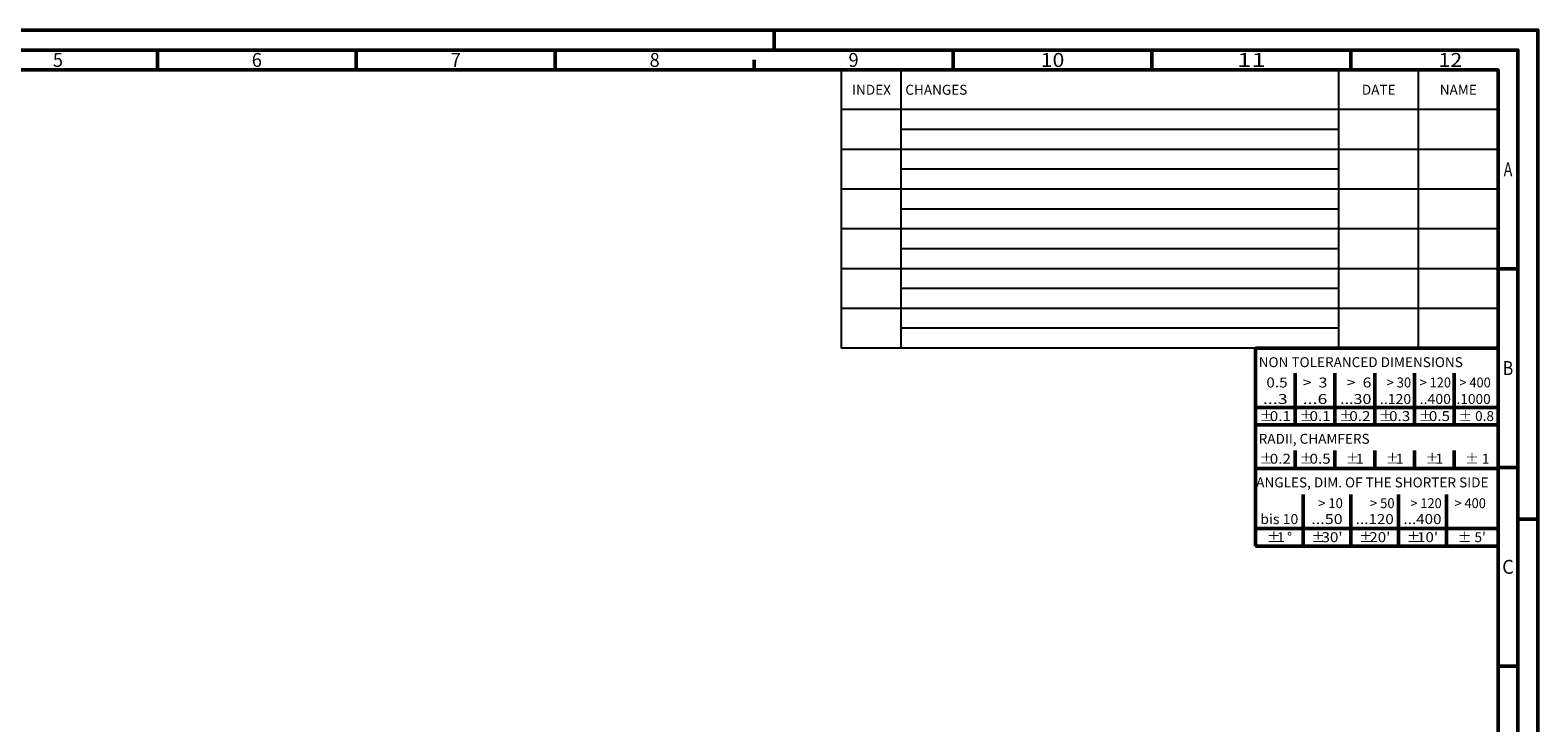
# Model space of a CAD drawing. Units: millimetres. Extents: x 0 to 594, y -1 to 420.
# Drawn here: x 215 to 594, y 246 to 420 of the extents above; entities that cross this region are included whole.
import ezdxf
from ezdxf.enums import TextEntityAlignment as Align

# ---------------------------------------------------------------- set-up
doc = ezdxf.new("R2010")
doc.units = ezdxf.units.MM
doc.layers.get('0').update_dxf_attribs({"linetype": 'CONTINUOUS'})
for name, color, linetype in [('AM_0', 7, 'CONTINUOUS'), ('AM_4', 3, 'CONTINUOUS'), ('AM_6', 2, 'CONTINUOUS')]:
    doc.layers.add(name, color=color, linetype=linetype)
doc.layers.add('AM_BOR', color=7, linetype='CONTINUOUS', lineweight=50)
doc.styles.get("Standard").update_dxf_attribs({"font": 'ISOCP.SHX'})
doc.styles.add('STYLE1', font='isocp.shx', dxfattribs={"height": 2.5})

# ---------------------------------------------------------------- blocks, each defined once
blk = doc.blocks.new('A2')
at = {"layer": 'AM_BOR', "color": 1}
for p, q in [((402, 415), (402, 420)), ((247, 410), (247, 415)), ((297, 410), (297, 415)), ((347, 410), (347, 415)), ((447, 410), (447, 415)), ((497, 410), (497, 415)), ((397, 412.5), (397, 410)), ((584, 360), (589, 360)), ((589, 297), (594, 297)), ((584, 260), (589, 260))]:
    blk.add_line(p, q, dxfattribs=at)
for points in [[(0, 0), (594, 0), (594, 420), (0, 420)], [(547, 415), (547, 410)], [(10, 410), (10, 10), (584, 10), (584, 410)], [(589, 310), (584, 310)]]:
    blk.add_lwpolyline(points, close=True, dxfattribs=at)
at = {"layer": 'AM_BOR', "color": 7}
blk.add_lwpolyline([(5, 5), (589, 5), (589, 415), (5, 415)], close=True, dxfattribs=at)
at = {"layer": 'AM_BOR', "color": 2}
for s, width, p in [('5', 0.964286, (222, 412.5)), ('6', 0.964286, (272, 412.5)), ('7', 0.964286, (322, 412.5)), ('8', 0.964286, (372, 412.5)), ('9', 0.959496, (422, 412.5)), ('10', 1.125, (472, 412.5)), ('11', 1.35, (522, 412.5)), ('12', 1.125, (572, 412.5)), ('A', 0.75, (586.5, 385)), ('B', 0.84375, (586.5, 335)), ('C', 0.964286, (586.5, 285))]:
    blk.add_text(s, height=3.5, dxfattribs=dict(at, width=width)).set_placement(p, align=Align.MIDDLE_CENTER)
blk = doc.blocks.new('MAPAL_FRAME-Model')
blk.add_blockref('A2', (0, 0))
blk = doc.blocks.new('*U90')
at = {"layer": 'AM_0', "linetype": 'Continuous'}
for p, q in [((-165, -70), (-165, 0)), ((0, 0), (-165, 0)), ((-150, -70), (-150, 0)), ((-40, -70), (-40, 0)), ((-20, -70), (-20, 0)), ((0, 0), (0, -70)), ((0, -10), (-165, -10)), ((0, -20), (-165, -20)), ((0, -30), (-165, -30)), ((0, -40), (-165, -40)), ((0, -50), (-165, -50)), ((0, -60), (-165, -60)), ((0, -70), (-165, -70))]:
    blk.add_line(p, q, dxfattribs=at)
at = {"layer": 'AM_4', "linetype": 'Continuous'}
for p, q in [((-40, -15), (-150, -15)), ((-40, -25), (-150, -25)), ((-40, -35), (-150, -35)), ((-40, -45), (-150, -45)), ((-40, -55), (-150, -55)), ((-40, -65), (-150, -65))]:
    blk.add_line(p, q, dxfattribs=at)
at = {"layer": 'AM_6', "linetype": 'Continuous'}
for s, p in [('INDEX', (-157.5, -5)), ('DATE', (-30, -5))]:
    blk.add_text(s, height=2.5, dxfattribs=at).set_placement(p, align=Align.MIDDLE_CENTER)
blk.add_text('CHANGES', height=2.5, dxfattribs=at).set_placement((-149, -5), align=Align.MIDDLE_LEFT)
at = {"layer": 'AM_6'}
blk.add_text('NAME', height=2.5, dxfattribs=at).set_placement((-10, -5), align=Align.MIDDLE_CENTER)
for tag, p in [('CHG_TEXT1_1', (-149, -12.5)), ('CHG_TEXT1_2', (-149, -17.5)), ('CHG_TEXT2_1', (-149, -22.5)), ('CHG_TEXT2_2', (-149, -27.5)), ('CHG_TEXT3_1', (-149, -32.5)), ('CHG_TEXT3_2', (-149, -37.5)), ('CHG_TEXT4_1', (-149, -42.5)), ('CHG_TEXT4_2', (-149, -47.5)), ('CHG_TEXT5_1', (-149, -52.5)), ('CHG_TEXT5_2', (-149, -57.5)), ('CHG_TEXT6_1', (-149, -62.5)), ('CHG_TEXT6_2', (-149, -67.5))]:
    blk.add_attdef(tag, text='', height=2.5, dxfattribs=at).set_placement(p, align=Align.MIDDLE_LEFT)
for tag, p in [('CHG_NO1', (-157.5, -15)), ('CHG_DATE1', (-30, -15)), ('CHG_NAME1', (-10, -15)), ('CHG_NO2', (-157.5, -25)), ('CHG_DATE2', (-30, -25)), ('CHG_NAME2', (-10, -25)), ('CHG_NO3', (-157.5, -35)), ('CHG_DATE3', (-30, -35)), ('CHG_NAME3', (-10, -35)), ('CHG_NO4', (-157.5, -45)), ('CHG_DATE4', (-30, -45)), ('CHG_NAME4', (-10, -45)), ('CHG_NO5', (-157.5, -55)), ('CHG_DATE5', (-30, -55)), ('CHG_NAME5', (-10, -55)), ('CHG_NO6', (-157.5, -65)), ('CHG_DATE6', (-30, -65)), ('CHG_NAME6', (-10, -65))]:
    blk.add_attdef(tag, text='', height=2.5, dxfattribs=at).set_placement(p, align=Align.MIDDLE_CENTER)
blk = doc.blocks.new('ECN_6_LINES_FIXED')
blk.add_blockref('*U90', (0, 0))
blk = doc.blocks.new('*U93')
at = {"layer": 'AM_BOR', "color": 1}
for p, q in [((-61, -49.84), (-61, 0)), ((-61, 0), (0, 0)), ((-51, -6.28), (-51, -19.28)), ((-41, -6.28), (-41, -19.28)), ((-31, -6.28), (-31, -19.28)), ((-21, -6.28), (-21, -19.28)), ((-11, -6.28), (-11, -19.28)), ((-61, -14.89), (0, -14.89)), ((-61, -19.28), (0, -19.28)), ((-51, -25.76), (-51, -30.26)), ((-41, -25.76), (-41, -30.26)), ((-31, -25.76), (-31, -30.26)), ((-21, -25.76), (-21, -30.26)), ((-11, -25.76), (-11, -30.26)), ((-61, -30.26), (0, -30.26)), ((-49, -36.84), (-49, -49.84)), ((-37, -36.84), (-37, -49.84)), ((-25, -36.84), (-25, -49.84)), ((-13, -36.84), (-13, -49.84)), ((-61, -45.34), (0, -45.34)), ((-61, -49.84), (0, -49.84))]:
    blk.add_line(p, q, dxfattribs=at)
at = {"layer": 'AM_BOR', "color": 1, "style": 'STYLE1'}
for s, p in [('NON TOLERANCED DIMENSIONS', (-60.17, -3.52)), ('RADII, CHAMFERS', (-60.17, -22.8))]:
    blk.add_text(s, height=2.5, dxfattribs=at).set_placement(p, align=Align.MIDDLE_LEFT)
for s, width, p, p2 in [(' 0.5', 1.269231, (-59.1, -9.88), (-52.91, -9.88)), ('>  3', 1.207317, (-49.1, -9.88), (-42.91, -9.88)), ('>  6', 1.207931, (-38.03, -9.88), (-31.84, -9.88)), ('> 30', 1.053191, (-28.03, -9.88), (-21.84, -9.88)), ('> 120', 1.105263, (-19.71, -9.88), (-11.84, -9.88)), ('...3', 1.706897, (-59.1, -14.04), (-52.91, -14.04)), ('...6', 1.708124, (-49.1, -14.04), (-42.91, -14.04)), ('...30', 1.465116, (-39.71, -14.04), (-31.84, -14.04)), ('..120', 1.340426, (-29.71, -14.04), (-21.84, -14.04)), ('..400', 1.188679, (-19.71, -14.04), (-11.84, -14.04)), ('..1000', 1.254098, (-11.4, -14.04), (-1.84, -14.04)), (' 0.1', 1.414286, (-58.25, -18.33), (-52.07, -18.33)), (' 0.1', 1.414286, (-48.25, -18.33), (-42.07, -18.33)), (' 0.2', 1.269231, (-38.25, -18.33), (-32.07, -18.33)), (' 0.3', 1.269231, (-28.25, -18.33), (-22.07, -18.33)), (' 0.5', 1.269231, (-18.25, -18.33), (-12.07, -18.33)), (' 0.2', 1.269231, (-58.25, -29.06), (-52.07, -29.06)), (' 0.5', 1.269231, (-48.25, -29.06), (-42.07, -29.06)), (' 1', 1.5, (-36.57, -29.06), (-33.75, -29.06)), (' 1', 1.5, (-26.57, -29.06), (-23.75, -29.06)), (' 1', 1.5, (-16.57, -29.06), (-13.75, -29.06)), ('> 10', 1.151163, (-45.2, -40.24), (-39.01, -40.24)), ('> 50', 1.053191, (-32.2, -40.24), (-26.01, -40.24)), ('> 120', 1.105263, (-22.04, -40.24), (-14.17, -40.24)), ('bis 10', 1.214326, (-59.78, -44.24), (-50.22, -44.24)), ('...50', 1.465116, (-46.94, -44.24), (-39.07, -44.24)), ('...120', 1.443396, (-35.78, -44.24), (-26.22, -44.24)), ('...400', 1.29661, (-23.78, -44.24), (-14.22, -44.24)), (' 1', 1.5, (-56.41, -48.79), (-53.6, -48.79)), (" 30'", 1.2375, (-45.25, -48.79), (-39.07, -48.79)), (" 20'", 1.2375, (-33.25, -48.79), (-27.07, -48.79)), (" 10'", 1.375, (-21.25, -48.79), (-15.07, -48.79))]:
    blk.add_text(s, height=2.5, dxfattribs=dict(at, width=width)).set_placement(p, p2, align=Align.FIT)
for p, p2 in [((-9.71, -9.88), (-1.84, -9.88)), ((-10.94, -40.24), (-3.07, -40.24))]:
    blk.add_text('> 400', height=2.5, dxfattribs=at).set_placement(p, p2, align=Align.FIT)
for s, p in [('%%p', (-59.94, -18.33)), ('%%p', (-49.94, -18.33)), ('%%p', (-39.94, -18.33)), ('%%p', (-29.94, -18.33)), ('%%p', (-19.94, -18.33)), ('%%p 0.8', (-9.94, -18.33)), ('%%p', (-59.94, -29.06)), ('%%p', (-49.94, -29.06)), ('%%p', (-38.25, -29.06)), ('%%p', (-28.25, -29.06)), ('%%p', (-18.25, -29.06)), ('%%p 1', (-8.25, -29.06)), ('%%p', (-58.1, -48.79)), ('%%d', (-53.03, -48.79)), ('%%p', (-46.94, -48.79)), ('%%p', (-34.94, -48.79)), ('%%p', (-22.94, -48.79)), ("%%p 5'", (-10.1, -48.79))]:
    blk.add_text(s, height=2.5, dxfattribs=at).set_placement(p)
blk.add_text('ANGLES, DIM. OF THE SHORTER SIDE', height=2.5, dxfattribs=at).set_placement((-60.79, -32.52), align=Align.TOP_LEFT)

msp = doc.modelspace()

# ---------------------------------------------------------------- block references
at = {"layer": 'AM_0'}
for name, p in [('MAPAL_FRAME-Model', (0, 0)), ('ECN_6_LINES_FIXED', (584, 410))]:
    msp.add_blockref(name, p, dxfattribs=at)
at = {"layer": 'AM_BOR'}
msp.add_blockref('*U93', (584, 340), dxfattribs=at)

doc.saveas('drawing.dxf')
